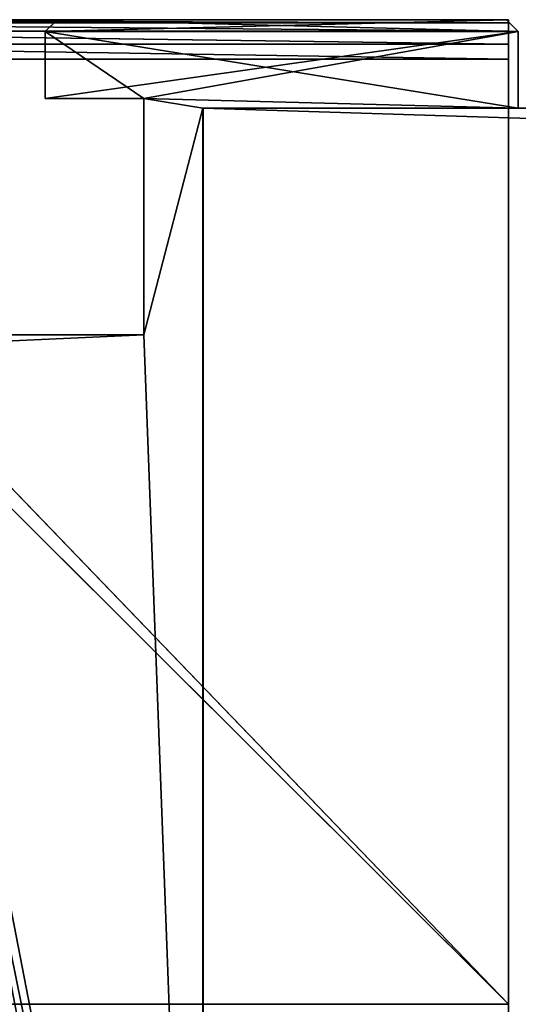
# Model space of a CAD drawing. Extents: x 0 to 1500, y 0 to 514.
# Drawn here: x 13 to 25, y 489 to 514 of the extents above; entities that cross this region are included whole.
import ezdxf

# ---------------------------------------------------------------- set-up
doc = ezdxf.new("R2010")
doc.units = 0
doc.header["$LTSCALE"] = 25.4
doc.layers.get('0').update_dxf_attribs({"color": 13, "linetype": 'CONTINUOUS'})

# ---------------------------------------------------------------- blocks, each defined once
blk = doc.blocks.new('EN_END_CAP')
at = {"color": 0}
for p, q in [((127, -494.02, 5334), (762, -494.02, 5187.95)), ((762, -494.02, 5187.95), (127, -494.02, 5187.95)), ((127, -494.02, 5187.95), (127, -494.02, 5334)), ((127, -494.02, 5334), (762, -494.02, 5187.95)), ((127, -494.02, 5334), (128.93, -494.02, 5343.72)), ((127, -494.02, 5187.95), (127, -494.02, 5334)), ((127, -494.02, 5187.95), (127, -1104.9, 5187.95)), ((127, -1104.9, 5187.95), (127, -494.02, 5334)), ((127, -1104.9, 5334), (127, -494.02, 5334)), ((127, -1104.9, 5187.95), (127, -494.02, 5334)), ((127, -494.02, 5334), (128.93, -494.02, 5343.72)), ((127, -1104.9, 5334), (127, -494.02, 5334)), ((127, -1104.9, 5334), (128.93, -494.02, 5343.72)), ((127, -1104.9, 5334), (128.93, -494.02, 5343.72)), ((127, -1104.9, 5187.95), (762, -494.02, 5187.95)), ((762, -494.02, 5187.95), (127, -494.02, 5187.95)), ((127, -1104.9, 5187.95), (762, -494.02, 5187.95)), ((127, -494.02, 5187.95), (127, -1104.9, 5187.95)), ((128.93, -494.02, 5343.72), (762, -494.02, 5187.95)), ((128.93, -494.02, 5343.72), (762, -494.02, 5187.95)), ((128.93, -494.02, 5343.72), (134.44, -494.02, 5351.96)), ((128.93, -494.02, 5343.72), (134.44, -494.02, 5351.96)), ((128.93, -494.02, 5343.72), (128.93, -1104.9, 5343.72)), ((128.93, -1104.9, 5343.72), (134.44, -494.02, 5351.96)), ((128.93, -1104.9, 5343.72), (134.44, -494.02, 5351.96)), ((128.93, -494.02, 5343.72), (128.93, -1104.9, 5343.72)), ((134.44, -494.02, 5351.96), (762, -494.02, 5187.95)), ((134.44, -494.02, 5351.96), (762, -494.02, 5187.95)), ((134.44, -494.02, 5351.96), (142.68, -494.02, 5357.47)), ((134.44, -494.02, 5351.96), (142.68, -494.02, 5357.47)), ((134.44, -494.02, 5351.96), (134.44, -1104.9, 5351.96)), ((134.44, -1104.9, 5351.96), (142.68, -494.02, 5357.47)), ((134.44, -1104.9, 5351.96), (142.68, -494.02, 5357.47)), ((134.44, -494.02, 5351.96), (134.44, -1104.9, 5351.96)), ((142.68, -494.02, 5357.47), (762, -494.02, 5187.95)), ((142.68, -494.02, 5357.47), (762, -494.02, 5187.95)), ((142.68, -494.02, 5357.47), (762, -494.02, 5359.4)), ((142.68, -494.02, 5357.47), (762, -494.02, 5359.4)), ((142.68, -494.02, 5357.47), (152.4, -494.02, 5359.4)), ((142.68, -494.02, 5357.47), (152.4, -494.02, 5359.4)), ((142.68, -494.02, 5357.47), (142.68, -1104.9, 5357.47)), ((142.68, -1104.9, 5357.47), (152.4, -494.02, 5359.4)), ((142.68, -1104.9, 5357.47), (152.4, -494.02, 5359.4)), ((142.68, -494.02, 5357.47), (142.68, -1104.9, 5357.47)), ((762, -494.02, 5359.4), (152.4, -494.02, 5359.4)), ((152.4, -494.02, 5359.4), (152.4, -1104.9, 5359.4)), ((152.4, -1104.9, 5359.4), (762, -494.02, 5359.4)), ((152.4, -1104.9, 5359.4), (762, -494.02, 5359.4)), ((762, -494.02, 5359.4), (152.4, -494.02, 5359.4)), ((152.4, -494.02, 5359.4), (152.4, -1104.9, 5359.4)), ((762, -1104.9, 5359.4), (762, -494.02, 5359.4)), ((1371.6, -494.02, 5359.4), (762, -494.02, 5359.4)), ((762, -1104.9, 5359.4), (762, -494.02, 5359.4)), ((1397, -494.02, 5187.95), (762, -494.02, 5187.95)), ((762, -494.02, 5187.95), (1397, -494.02, 5334)), ((762, -494.02, 5187.95), (1397, -494.02, 5334)), ((762, -494.02, 5187.95), (1395.07, -494.02, 5343.72)), ((762, -494.02, 5187.95), (1395.07, -494.02, 5343.72)), ((762, -494.02, 5187.95), (1389.56, -494.02, 5351.96)), ((762, -494.02, 5187.95), (1389.56, -494.02, 5351.96)), ((762, -494.02, 5187.95), (1381.32, -494.02, 5357.47)), ((762, -494.02, 5187.95), (1381.32, -494.02, 5357.47)), ((762, -494.02, 5187.95), (1371.6, -494.02, 5359.4)), ((1371.6, -494.02, 5359.4), (762, -494.02, 5359.4)), ((762, -494.02, 5187.95), (1371.6, -494.02, 5359.4)), ((762, -494.02, 5187.95), (762, -494.02, 5359.4)), ((762, -494.02, 5187.95), (762, -494.02, 5359.4)), ((1397, -494.02, 5187.95), (762, -494.02, 5187.95)), ((762, -1130.3, 5187.95), (762, -494.02, 5187.95)), ((762, -1130.3, 5187.95), (762, -494.02, 5187.95))]:
    blk.add_line(p, q, dxfattribs=at)
mesh = blk.add_polyface(dxfattribs=at)
corners = [(127, -494.02, 5334), (762, -494.02, 5187.95), (127, -494.02, 5187.95)]
mesh.append_faces([[corners[k] for k in face] for face in [(0, 1, 2)]], dxfattribs={"color": 0})
mesh = blk.add_polyface(dxfattribs=at)
corners = [(128.93, -494.02, 5343.72), (762, -494.02, 5187.95), (127, -494.02, 5334)]
mesh.append_faces([[corners[k] for k in face] for face in [(0, 1, 2)]], dxfattribs={"color": 0})
mesh = blk.add_polyface(dxfattribs=at)
corners = [(127, -494.02, 5187.95), (127, -1104.9, 5187.95), (127, -494.02, 5334)]
mesh.append_faces([[corners[k] for k in face] for face in [(0, 1, 2)]], dxfattribs={"color": 0})
mesh = blk.add_polyface(dxfattribs=at)
corners = [(127, -494.02, 5334), (127, -1104.9, 5187.95), (127, -1104.9, 5334)]
mesh.append_faces([[corners[k] for k in face] for face in [(0, 1, 2)]], dxfattribs={"color": 0})
mesh = blk.add_polyface(dxfattribs=at)
corners = [(128.93, -494.02, 5343.72), (127, -494.02, 5334), (127, -1104.9, 5334)]
mesh.append_faces([[corners[k] for k in face] for face in [(0, 1, 2)]], dxfattribs={"color": 0})
mesh = blk.add_polyface(dxfattribs=at)
corners = [(128.93, -494.02, 5343.72), (127, -1104.9, 5334), (128.93, -1104.9, 5343.72)]
mesh.append_faces([[corners[k] for k in face] for face in [(0, 1, 2)]], dxfattribs={"color": 0})
mesh = blk.add_polyface(dxfattribs=at)
corners = [(762, -494.02, 5187.95), (762, -1130.3, 5187.95), (127, -1104.9, 5187.95)]
mesh.append_faces([[corners[k] for k in face] for face in [(0, 1, 2)]], dxfattribs={"color": 0})
mesh = blk.add_polyface(dxfattribs=at)
corners = [(762, -494.02, 5187.95), (127, -1104.9, 5187.95), (127, -494.02, 5187.95)]
mesh.append_faces([[corners[k] for k in face] for face in [(0, 1, 2)]], dxfattribs={"color": 0})
mesh = blk.add_polyface(dxfattribs=at)
corners = [(134.44, -494.02, 5351.96), (762, -494.02, 5187.95), (128.93, -494.02, 5343.72)]
mesh.append_faces([[corners[k] for k in face] for face in [(0, 1, 2)]], dxfattribs={"color": 0})
mesh = blk.add_polyface(dxfattribs=at)
corners = [(128.93, -494.02, 5343.72), (128.93, -1104.9, 5343.72), (134.44, -494.02, 5351.96)]
mesh.append_faces([[corners[k] for k in face] for face in [(0, 1, 2)]], dxfattribs={"color": 0})
mesh = blk.add_polyface(dxfattribs=at)
corners = [(134.44, -494.02, 5351.96), (128.93, -1104.9, 5343.72), (134.44, -1104.9, 5351.96)]
mesh.append_faces([[corners[k] for k in face] for face in [(0, 1, 2)]], dxfattribs={"color": 0})
mesh = blk.add_polyface(dxfattribs=at)
corners = [(142.68, -494.02, 5357.47), (762, -494.02, 5187.95), (134.44, -494.02, 5351.96)]
mesh.append_faces([[corners[k] for k in face] for face in [(0, 1, 2)]], dxfattribs={"color": 0})
mesh = blk.add_polyface(dxfattribs=at)
corners = [(142.68, -494.02, 5357.47), (134.44, -494.02, 5351.96), (134.44, -1104.9, 5351.96)]
mesh.append_faces([[corners[k] for k in face] for face in [(0, 1, 2)]], dxfattribs={"color": 0})
mesh = blk.add_polyface(dxfattribs=at)
corners = [(142.68, -494.02, 5357.47), (134.44, -1104.9, 5351.96), (142.68, -1104.9, 5357.47)]
mesh.append_faces([[corners[k] for k in face] for face in [(0, 1, 2)]], dxfattribs={"color": 0})
mesh = blk.add_polyface(dxfattribs=at)
corners = [(762, -494.02, 5359.4), (762, -494.02, 5187.95), (142.68, -494.02, 5357.47)]
mesh.append_faces([[corners[k] for k in face] for face in [(0, 1, 2)]], dxfattribs={"color": 0})
mesh = blk.add_polyface(dxfattribs=at)
corners = [(762, -494.02, 5359.4), (142.68, -494.02, 5357.47), (152.4, -494.02, 5359.4)]
mesh.append_faces([[corners[k] for k in face] for face in [(0, 1, 2)]], dxfattribs={"color": 0})
mesh = blk.add_polyface(dxfattribs=at)
corners = [(152.4, -494.02, 5359.4), (142.68, -494.02, 5357.47), (142.68, -1104.9, 5357.47)]
mesh.append_faces([[corners[k] for k in face] for face in [(0, 1, 2)]], dxfattribs={"color": 0})
mesh = blk.add_polyface(dxfattribs=at)
corners = [(152.4, -494.02, 5359.4), (142.68, -1104.9, 5357.47), (152.4, -1104.9, 5359.4)]
mesh.append_faces([[corners[k] for k in face] for face in [(0, 1, 2)]], dxfattribs={"color": 0})
mesh = blk.add_polyface(dxfattribs=at)
corners = [(762, -494.02, 5359.4), (152.4, -494.02, 5359.4), (152.4, -1104.9, 5359.4)]
mesh.append_faces([[corners[k] for k in face] for face in [(0, 1, 2)]], dxfattribs={"color": 0})
mesh = blk.add_polyface(dxfattribs=at)
corners = [(762, -494.02, 5359.4), (152.4, -1104.9, 5359.4), (762, -1104.9, 5359.4)]
mesh.append_faces([[corners[k] for k in face] for face in [(0, 1, 2)]], dxfattribs={"color": 0})
mesh = blk.add_polyface(dxfattribs=at)
corners = [(1371.6, -494.02, 5359.4), (762, -494.02, 5359.4), (762, -1104.9, 5359.4)]
mesh.append_faces([[corners[k] for k in face] for face in [(0, 1, 2)]], dxfattribs={"color": 0})
mesh = blk.add_polyface(dxfattribs=at)
corners = [(1397, -494.02, 5334), (1397, -494.02, 5187.95), (762, -494.02, 5187.95)]
mesh.append_faces([[corners[k] for k in face] for face in [(0, 1, 2)]], dxfattribs={"color": 0})
mesh = blk.add_polyface(dxfattribs=at)
corners = [(1395.07, -494.02, 5343.72), (1397, -494.02, 5334), (762, -494.02, 5187.95)]
mesh.append_faces([[corners[k] for k in face] for face in [(0, 1, 2)]], dxfattribs={"color": 0})
mesh = blk.add_polyface(dxfattribs=at)
corners = [(1389.56, -494.02, 5351.96), (1395.07, -494.02, 5343.72), (762, -494.02, 5187.95)]
mesh.append_faces([[corners[k] for k in face] for face in [(0, 1, 2)]], dxfattribs={"color": 0})
mesh = blk.add_polyface(dxfattribs=at)
corners = [(1381.32, -494.02, 5357.47), (1389.56, -494.02, 5351.96), (762, -494.02, 5187.95)]
mesh.append_faces([[corners[k] for k in face] for face in [(0, 1, 2)]], dxfattribs={"color": 0})
mesh = blk.add_polyface(dxfattribs=at)
corners = [(1371.6, -494.02, 5359.4), (1381.32, -494.02, 5357.47), (762, -494.02, 5187.95)]
mesh.append_faces([[corners[k] for k in face] for face in [(0, 1, 2)]], dxfattribs={"color": 0})
mesh = blk.add_polyface(dxfattribs=at)
corners = [(1371.6, -494.02, 5359.4), (762, -494.02, 5187.95), (762, -494.02, 5359.4)]
mesh.append_faces([[corners[k] for k in face] for face in [(0, 1, 2)]], dxfattribs={"color": 0})
mesh = blk.add_polyface(dxfattribs=at)
corners = [(1397, -494.02, 5187.95), (762, -1130.3, 5187.95), (762, -494.02, 5187.95)]
mesh.append_faces([[corners[k] for k in face] for face in [(0, 1, 2)]], dxfattribs={"color": 0})
blk = doc.blocks.new('END_CAP')
at = {"color": 0}
blk.add_blockref('EN_END_CAP', (0, 0), dxfattribs=at)
blk = doc.blocks.new('GROUP_198')
at = {"color": 49}
for p, q in [((1465.8, 21.852, 297.5), (0, 21.852, 297.5)), ((0, 21.852, 297.5), (0, -23.648, 297.5)), ((0, 21.852, 297.5), (0, -23.648, 297.5)), ((0, 21.852, 1088.5), (0, -23.648, 1088.5)), ((0, 21.852, 297.5), (0, 21.852, 1088.5)), ((1465.8, 21.852, 297.5), (0, 21.852, 297.5)), ((0, 21.852, 297.5), (0, 21.852, 1088.5)), ((1465.8, 21.852, 1088.5), (0, 21.852, 1088.5)), ((1465.8, 21.852, 1088.5), (0, 21.852, 1088.5)), ((0, 21.852, 1088.5), (0, -23.648, 1088.5))]:
    blk.add_line(p, q, dxfattribs=at)
mesh = blk.add_polyface(dxfattribs=at)
corners = [(1465.8, 21.852, 297.5), (0, -23.648, 297.5), (0, 21.852, 297.5), (1465.8, -23.648, 297.5)]
mesh.append_faces([[corners[k] for k in face] for face in [(0, 1, 2), (1, 0, 3)]], dxfattribs={"vtx0": -1, "color": 49})
mesh = blk.add_polyface(dxfattribs=at)
corners = [(0, 21.852, 1088.5), (0, -23.648, 297.5), (0, -23.648, 1088.5), (0, 21.852, 297.5)]
mesh.append_faces([[corners[k] for k in face] for face in [(0, 1, 2), (1, 0, 3)]], dxfattribs={"vtx0": -1, "color": 49})
mesh = blk.add_polyface(dxfattribs=at)
corners = [(0, 21.852, 1088.5), (1465.8, 21.852, 297.5), (0, 21.852, 297.5), (1465.8, 21.852, 1088.5)]
mesh.append_faces([[corners[k] for k in face] for face in [(0, 1, 2), (1, 0, 3)]], dxfattribs={"vtx0": -1, "color": 49})
mesh = blk.add_polyface(dxfattribs=at)
corners = [(1465.8, -23.648, 1088.5), (0, 21.852, 1088.5), (0, -23.648, 1088.5), (1465.8, 21.852, 1088.5)]
mesh.append_faces([[corners[k] for k in face] for face in [(0, 1, 2), (1, 0, 3)]], dxfattribs={"vtx0": -1, "color": 49})
blk = doc.blocks.new('SIDE_EXTRUSION_3')
at = {"color": 0}
for p, q in [((0.3, 16, 290), (0, 15.7, 290)), ((0.3, 16, 1099), (0, 15.7, 1099)), ((0.3, 16, 1099), (0, 15.7, 1099)), ((0.3, 16, 290), (0, 15.7, 290)), ((0.3, 16, 290), (0.3, 16, 1099)), ((0.3, 16, 290), (2.25, 16, 290)), ((0.3, 16, 290), (0.3, 16, 1099)), ((0.3, 16, 1099), (2.25, 16, 1099)), ((0.3, 16, 1099), (2.25, 16, 1099)), ((0.3, 16, 290), (2.25, 16, 290)), ((2.25, 16, 290), (2.25, 8, 290)), ((2.25, 16, 290), (2.25, 16, 1099)), ((2.25, 16, 1099), (2.25, 8, 1099)), ((2.25, 16, 290), (2.25, 16, 1099)), ((2.25, 16, 1099), (2.25, 8, 1099)), ((2.25, 16, 290), (2.25, 8, 290)), ((0, 15.7, 290), (0, 4.3, 290)), ((0, 15.7, 1099), (0, 4.3, 1099)), ((0, 15.7, 290), (0, 15.7, 1099)), ((0, 15.7, 290), (0, 15.7, 1099)), ((0, 15.7, 1099), (0, 4.3, 1099)), ((0, 15.7, 290), (0, 4.3, 290)), ((47.75, 8, 290), (2.25, 8, 290)), ((2.25, 8, 290), (2.25, 8, 1099)), ((47.75, 8, 1099), (2.25, 8, 1099)), ((2.25, 8, 290), (2.25, 8, 1099)), ((47.75, 8, 1099), (2.25, 8, 1099)), ((47.75, 8, 290), (2.25, 8, 290)), ((2, 6.5, 290), (8, 6.5, 290)), ((2, 6.5, 1099), (8, 6.5, 1099)), ((2, 6.5, 290), (2, 6.5, 1099)), ((2, 4, 290), (2, 6.5, 290)), ((2, 6.5, 290), (2, 6.5, 1099)), ((2, 4, 1099), (2, 6.5, 1099)), ((2, 4, 1099), (2, 6.5, 1099)), ((2, 6.5, 1099), (8, 6.5, 1099)), ((2, 6.5, 290), (8, 6.5, 290)), ((2, 4, 290), (2, 6.5, 290)), ((8, 6.5, 290), (8, 0.3, 290)), ((8, 6.5, 1099), (8, 0.3, 1099)), ((8, 6.5, 290), (8, 6.5, 1099)), ((8, 6.5, 290), (8, 6.5, 1099)), ((8, 6.5, 1099), (8, 0.3, 1099)), ((8, 6.5, 290), (8, 0.3, 290)), ((0, 4.3, 290), (0, 4.3, 1099)), ((0.3, 4, 290), (0, 4.3, 290)), ((0.3, 4, 1099), (0, 4.3, 1099)), ((0, 4.3, 290), (0, 4.3, 1099)), ((0.3, 4, 1099), (0, 4.3, 1099)), ((0.3, 4, 290), (0, 4.3, 290)), ((0.3, 4, 290), (2, 4, 290)), ((0.3, 4, 1099), (2, 4, 1099)), ((0.3, 4, 290), (0.3, 4, 1099)), ((0.3, 4, 290), (0.3, 4, 1099)), ((0.3, 4, 1099), (2, 4, 1099)), ((0.3, 4, 290), (2, 4, 290)), ((2, 4, 290), (2, 4, 1099)), ((2, 4, 290), (2, 4, 1099))]:
    blk.add_line(p, q, dxfattribs=at)
mesh = blk.add_polyface(dxfattribs=at)
corners = [(0, 15.7, 1099), (0.3, 16, 290), (0, 15.7, 290), (0.3, 16, 1099)]
mesh.append_faces([[corners[k] for k in face] for face in [(0, 1, 2), (1, 0, 3)]], dxfattribs={"vtx0": -1, "color": 0})
mesh = blk.add_polyface(dxfattribs=at)
corners = [(8.3, 0, 1099), (8, 6.5, 1099), (8, 0.3, 1099), (2.25, 8, 1099), (2, 6.5, 1099), (47.75, 8, 1099), (42, 6.5, 1099), (41.7, 0, 1099), (42, 0.3, 1099), (48, 6.5, 1099), (47.75, 16, 1099), (49.7, 16, 1099), (48, 4, 1099), (49.7, 4, 1099), (50, 15.7, 1099), (50, 4.3, 1099), (0.3, 4, 1099), (0, 15.7, 1099), (0, 4.3, 1099), (0.3, 16, 1099), (2, 4, 1099), (2.25, 16, 1099)]
mesh.append_faces([[corners[k] for k in face] for face in [(0, 1, 2), (6, 7, 8), (14, 13, 15), (16, 17, 18)]], dxfattribs={"vtx0": -1, "color": 0})
mesh.append_faces([[corners[k] for k in face] for face in [(1, 3, 4), (3, 1, 5), (5, 9, 10), (10, 9, 11), (11, 13, 14), (17, 16, 19), (19, 4, 21), (21, 4, 3)]], dxfattribs={"vtx0": -1, "vtx1": -1, "color": 0})
mesh.append_faces([[corners[k] for k in face] for face in [(5, 1, 0), (5, 0, 6)]], dxfattribs={"vtx0": -1, "vtx1": -1, "vtx2": -1, "color": 0})
mesh.append_faces([[corners[k] for k in face] for face in [(6, 0, 7), (5, 6, 9), (11, 9, 12), (11, 12, 13), (19, 16, 20), (19, 20, 4)]], dxfattribs={"vtx0": -1, "vtx2": -1, "color": 0})
mesh = blk.add_polyface(dxfattribs=at)
corners = [(42, 0.3, 290), (41.7, 0, 290), (42, 6.5, 290), (49.7, 16, 290), (47.75, 8, 290), (47.75, 16, 290), (48, 6.5, 290), (48, 4, 290), (49.7, 4, 290), (50, 15.7, 290), (50, 4.3, 290), (0.3, 16, 290), (0, 4.3, 290), (0, 15.7, 290), (0.3, 4, 290), (2.25, 16, 290), (2, 6.5, 290), (2.25, 8, 290), (8, 6.5, 290), (8, 0.3, 290), (8.3, 0, 290), (2, 4, 290)]
mesh.append_faces([[corners[k] for k in face] for face in [(3, 4, 5), (8, 9, 10), (11, 12, 13)]], dxfattribs={"vtx0": -1, "color": 0})
mesh.append_faces([[corners[k] for k in face] for face in [(6, 3, 7), (7, 3, 8), (12, 11, 14), (16, 17, 18), (18, 4, 19), (19, 4, 20), (20, 2, 1), (2, 4, 6)]], dxfattribs={"vtx0": -1, "vtx1": -1, "color": 0})
mesh.append_faces([[corners[k] for k in face] for face in [(4, 3, 6), (14, 15, 16), (20, 4, 2)]], dxfattribs={"vtx0": -1, "vtx1": -1, "vtx2": -1, "color": 0})
mesh.append_faces([[corners[k] for k in face] for face in [(8, 3, 9), (14, 11, 15), (16, 15, 17), (18, 17, 4)]], dxfattribs={"vtx0": -1, "vtx2": -1, "color": 0})
mesh.append_faces([[corners[k] for k in face] for face in [(0, 1, 2), (21, 14, 16)]], dxfattribs={"vtx1": -1, "color": 0})
mesh = blk.add_polyface(dxfattribs=at)
corners = [(0.3, 16, 1099), (2.25, 16, 290), (0.3, 16, 290), (2.25, 16, 1099)]
mesh.append_faces([[corners[k] for k in face] for face in [(0, 1, 2), (1, 0, 3)]], dxfattribs={"vtx0": -1, "color": 0})
mesh = blk.add_polyface(dxfattribs=at)
corners = [(2.25, 16, 290), (2.25, 8, 1099), (2.25, 8, 290), (2.25, 16, 1099)]
mesh.append_faces([[corners[k] for k in face] for face in [(0, 1, 2), (1, 0, 3)]], dxfattribs={"vtx0": -1, "color": 0})
mesh = blk.add_polyface(dxfattribs=at)
corners = [(0, 15.7, 1099), (0, 4.3, 290), (0, 4.3, 1099), (0, 15.7, 290)]
mesh.append_faces([[corners[k] for k in face] for face in [(0, 1, 2), (1, 0, 3)]], dxfattribs={"vtx0": -1, "color": 0})
mesh = blk.add_polyface(dxfattribs=at)
corners = [(2.25, 8, 1099), (47.75, 8, 290), (2.25, 8, 290), (47.75, 8, 1099)]
mesh.append_faces([[corners[k] for k in face] for face in [(0, 1, 2), (1, 0, 3)]], dxfattribs={"vtx0": -1, "color": 0})
mesh = blk.add_polyface(dxfattribs=at)
corners = [(8, 6.5, 1099), (2, 6.5, 290), (8, 6.5, 290), (2, 6.5, 1099)]
mesh.append_faces([[corners[k] for k in face] for face in [(0, 1, 2), (1, 0, 3)]], dxfattribs={"vtx0": -1, "color": 0})
mesh = blk.add_polyface(dxfattribs=at)
corners = [(2, 6.5, 290), (2, 4, 1099), (2, 4, 290), (2, 6.5, 1099)]
mesh.append_faces([[corners[k] for k in face] for face in [(0, 1, 2), (1, 0, 3)]], dxfattribs={"vtx0": -1, "color": 0})
mesh = blk.add_polyface(dxfattribs=at)
corners = [(8, 6.5, 1099), (8, 0.3, 290), (8, 0.3, 1099), (8, 6.5, 290)]
mesh.append_faces([[corners[k] for k in face] for face in [(0, 1, 2), (1, 0, 3)]], dxfattribs={"vtx0": -1, "color": 0})
mesh = blk.add_polyface(dxfattribs=at)
corners = [(0.3, 4, 1099), (0, 4.3, 290), (0.3, 4, 290), (0, 4.3, 1099)]
mesh.append_faces([[corners[k] for k in face] for face in [(0, 1, 2), (1, 0, 3)]], dxfattribs={"vtx0": -1, "color": 0})
mesh = blk.add_polyface(dxfattribs=at)
corners = [(2, 4, 1099), (0.3, 4, 290), (2, 4, 290), (0.3, 4, 1099)]
mesh.append_faces([[corners[k] for k in face] for face in [(0, 1, 2), (1, 0, 3)]], dxfattribs={"vtx0": -1, "color": 0})
blk = doc.blocks.new('GROUP_189')
at = {"color": 0}
blk.add_blockref('SIDE_EXTRUSION_3', (0, 9.3), dxfattribs=at)
blk = doc.blocks.new('STUDIO50_1500W_X_1800H_2')
at = {"color": 7, "rotation": 89.99999999999993}
blk.add_blockref('GROUP_198', (37.392, 17.3, 15), dxfattribs=at)
at = {"color": 7}
blk.add_blockref('GROUP_189', (13.29, -0.006, 13), dxfattribs=at)
at = {"color": 7, "xscale": 0.03937007800000004, "yscale": 0.03937007800000004, "zscale": 0.039370078, "rotation": 8.538205480158312e-07}
blk.add_blockref('END_CAP', (8.29, 44.494, 908), dxfattribs=at)

msp = doc.modelspace()

# ---------------------------------------------------------------- block references
at = {"color": 7, "rotation": 270.0000000000001}
msp.add_blockref('STUDIO50_1500W_X_1800H_2', (0.006, 527.289, -237), dxfattribs=at)

doc.saveas('drawing.dxf')
